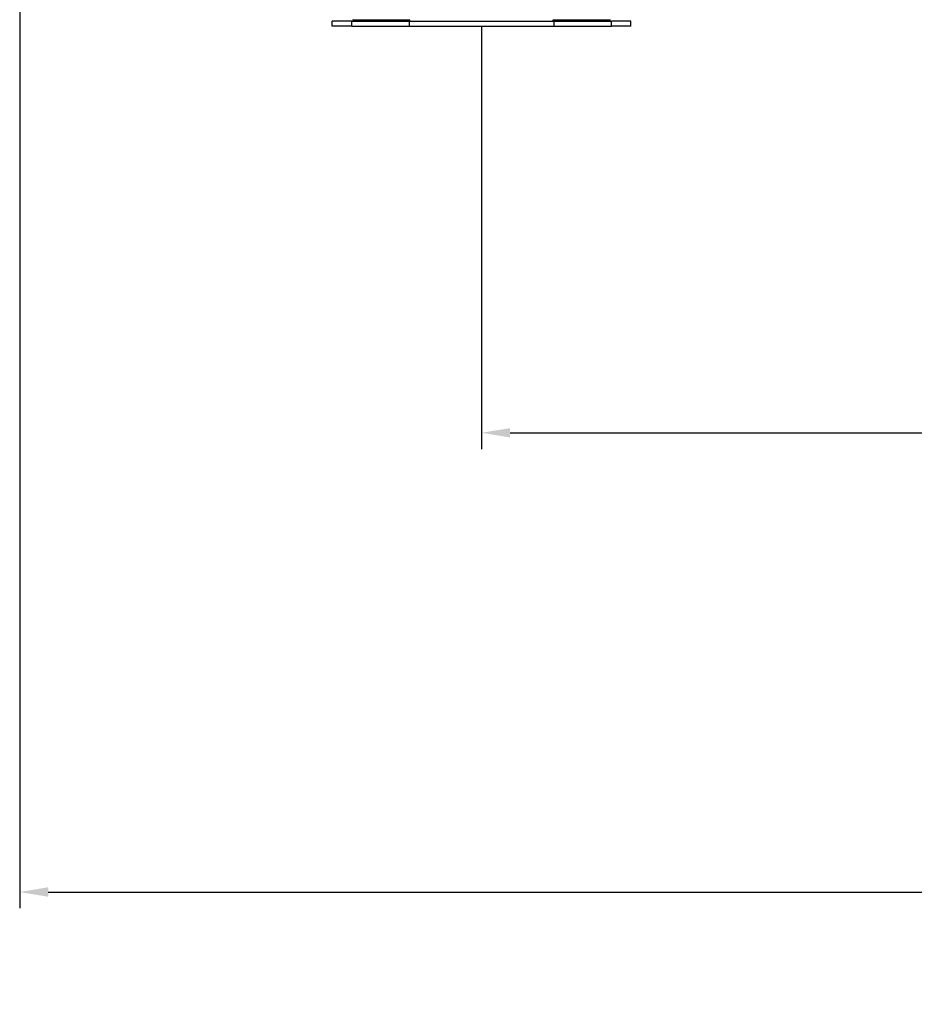
# Model space of a CAD drawing. Units: millimetres. Extents: x 9 to 1416, y 205 to 1152.
# Drawn here: x 806 to 916, y 606 to 727 of the extents above; entities that cross this region are included whole.
import ezdxf

# ---------------------------------------------------------------- set-up
doc = ezdxf.new("R2010")
doc.units = ezdxf.units.MM
doc.layers.get('Defpoints').update_dxf_attribs({"linetype": 'CONTINUOUS'})
doc.layers.add('1', color=7, linetype='CONTINUOUS', true_color=0xffffff)
doc.styles.add('kanji', font='simplex.shx', dxfattribs={"bigfont": 'bigfont'})
doc.dimstyles.get("Standard").update_dxf_attribs({"dimtxt": 0.18, "dimasz": 0.18, "dimexe": 0.18, "dimexo": 0.0625, "dimgap": 0.09, "dimtad": 0, "dimtih": 1, "dimtoh": 1, "dimdec": 4, "dimlfac": 2, "dimzin": 0, "dimdsep": 46, "dimtxsty": 'Standard', "dimcen": 0.09, "dimadec": 0, "dimazin": 0, "dimtfac": 1, "dimtdec": 4, "dimtofl": 0, "dimtmove": 0, "dimatfit": 3, "dimfxl": 1, "dimtolj": 1, "dimtzin": 0, "dimarcsym": 0})

# ---------------------------------------------------------------- blocks, each defined once
blk = doc.blocks.new('*D37')
at = {"layer": '1', "color": 0, "linetype": 'Continuous', "lineweight": -2}
for p, q in [((863.09, 726.5), (863.09, 674.43)), ((1194.59, 726.51), (1194.59, 674.43)), ((866.59, 676.43), (1191.09, 676.43))]:
    blk.add_line(p, q, dxfattribs=at)
at = {"layer": '1', "color": 0, "linetype": 'Continuous'}
for points in [[(866.59, 677.01), (866.59, 675.85), (863.09, 676.43)], [(1191.09, 677.01), (1191.09, 675.85), (1194.59, 676.43)]]:
    blk.add_solid(points, dxfattribs=at)
at = {"layer": 'Defpoints', "color": 0, "linetype": 'Continuous'}
for p in [(863.09, 726.5), (1194.59, 726.51), (1194.59, 676.43)]:
    blk.add_point(p, dxfattribs=at)
at = {"layer": '1', "color": 0, "linetype": 'Continuous', "lineweight": -3, "insert": (1028.84, 692.43), "char_height": 20, "attachment_point": 5, "style": 'kanji'}
blk.add_mtext('\\A1;663 W1', dxfattribs=at)
blk = doc.blocks.new('*D38')
at = {"layer": '1', "color": 0, "linetype": 'Continuous', "lineweight": -2}
for p, q in [((1250.12, 769.82), (1250.12, 617.88)), ((806.24, 747.16), (806.24, 617.88)), ((809.74, 619.88), (1246.62, 619.88))]:
    blk.add_line(p, q, dxfattribs=at)
at = {"layer": '1', "color": 0, "linetype": 'Continuous'}
for points in [[(809.74, 620.47), (809.74, 619.3), (806.24, 619.88)], [(1246.62, 620.47), (1246.62, 619.3), (1250.12, 619.88)]]:
    blk.add_solid(points, dxfattribs=at)
at = {"layer": 'Defpoints', "color": 0, "linetype": 'Continuous'}
for p in [(1250.12, 769.82), (806.24, 747.16), (1250.12, 619.88)]:
    blk.add_point(p, dxfattribs=at)
at = {"layer": '1', "color": 0, "linetype": 'Continuous', "lineweight": -3, "insert": (1028.18, 635.88), "char_height": 20, "attachment_point": 5, "style": 'kanji'}
blk.add_mtext('\\A1;890 W', dxfattribs=at)

msp = doc.modelspace()

# ---------------------------------------------------------------- linework, layer by layer
at = {"layer": '1', "color": 0, "linetype": 'ByBlock'}
for p, q in [((844.71, 726.5), (844.71, 727.1)), ((847.11, 727.1), (844.71, 727.1)), ((847.11, 726.5), (844.71, 726.5)), ((854.2, 727.1), (871.98, 727.1)), ((854.2, 726.5), (871.98, 726.5)), ((854.27, 727.1), (854.27, 727.3)), ((871.91, 727.1), (871.91, 727.3)), ((871.98, 727.1), (871.98, 726.5)), ((881.47, 727.1), (879.07, 727.1)), ((881.47, 726.5), (879.07, 726.5)), ((881.47, 726.5), (881.47, 727.1))]:
    msp.add_line(p, q, dxfattribs=at)
for centre, major_axis, start_param, end_param in [((855.24, 727.4), (8.02, 0.1), 3.137306, 4.590856), ((870.94, 727.4), (-8.02, 0.1), 1.692329, 3.145879)]:
    msp.add_ellipse(centre, major_axis=major_axis, ratio=0.011322, start_param=start_param, end_param=end_param, dxfattribs=at)
for points in [[(847.11, 726.5), (847.11, 726.7), (847.11, 726.9), (847.11, 727.1)], [(854.2, 726.5), (854.2, 726.7), (854.2, 726.9), (854.2, 727.1)], [(879.07, 726.5), (879.07, 726.7), (879.07, 726.9), (879.07, 727.1)]]:
    msp.add_open_spline(points, degree=3, dxfattribs=at)
for points, weights in [([(847.11, 727.1), (847.43, 727.1), (848.76, 727.1), (850.7, 727.1), (852.99, 727.1), (854.2, 727.1)], [1, 0.957508882119, 0.915017764237, 0.915017764237, 0.957508882119, 1]), ([(847.11, 726.5), (847.43, 726.5), (848.76, 726.5), (850.7, 726.5), (852.99, 726.5), (854.2, 726.5)], [1, 0.957508882119, 0.915017764237, 0.915017764237, 0.957508882119, 1]), ([(847.27, 726.51), (847.59, 726.51), (848.89, 726.51), (850.78, 726.51), (853.02, 726.51), (854.2, 726.51)], [1, 0.957508882119, 0.915017764237, 0.915017764237, 0.957508882119, 1]), ([(871.98, 727.1), (873.19, 727.1), (875.48, 727.1), (877.42, 727.1), (878.75, 727.1), (879.07, 727.1)], [1, 0.957508882119, 0.915017764238, 0.915017764238, 0.957508882119, 1]), ([(871.98, 726.51), (873.16, 726.51), (875.4, 726.51), (877.3, 726.51), (878.59, 726.51), (878.91, 726.51)], [1, 0.957508882119, 0.915017764238, 0.915017764238, 0.957508882119, 1]), ([(871.98, 726.5), (873.19, 726.5), (875.48, 726.5), (877.42, 726.5), (878.75, 726.5), (879.07, 726.5)], [1, 0.957508882119, 0.915017764238, 0.915017764238, 0.957508882119, 1])]:
    msp.add_rational_spline(points, weights, degree=2, dxfattribs=at)

# ---------------------------------------------------------------- dimensions: what is measured, and where the dimension line sits
at = {"layer": '1', "color": 0, "linetype": 'Continuous', "lineweight": -3}
dim = msp.add_linear_dim(base=(1250.12, 619.88), p1=(806.24, 747.16), p2=(1250.12, 769.82), text='890 W', dimstyle='Standard', override={"dimtxt": 20, "dimasz": 3.5, "dimexe": 2, "dimexo": 0, "dimgap": 6, "dimtad": 1, "dimtih": 0, "dimdec": 0, "dimzin": 8, "dimtxsty": 'kanji', "dimsah": 1, "dimtm": -0.005, "dimtdec": 2, "dimtofl": 1}, dxfattribs=at)
dim.commit()
dim.dimension.update_dxf_attribs({"geometry": '*D38', "text_midpoint": (1028.18, 635.88)})
dim = msp.add_linear_dim(base=(1194.59, 676.43), p1=(863.09, 726.5), p2=(1194.59, 726.51), text='663 W1', dimstyle='Standard', override={"dimtxt": 20, "dimasz": 3.5, "dimexe": 2, "dimexo": 0, "dimgap": 6, "dimtad": 1, "dimtih": 0, "dimdec": 0, "dimzin": 8, "dimtxsty": 'kanji', "dimsah": 1, "dimtm": -0.005, "dimtdec": 2, "dimtofl": 1}, dxfattribs=at)
dim.commit()
dim.dimension.update_dxf_attribs({"geometry": '*D37', "text_midpoint": (1028.84, 676.43), "dimtype": 160})

doc.saveas('drawing.dxf')
